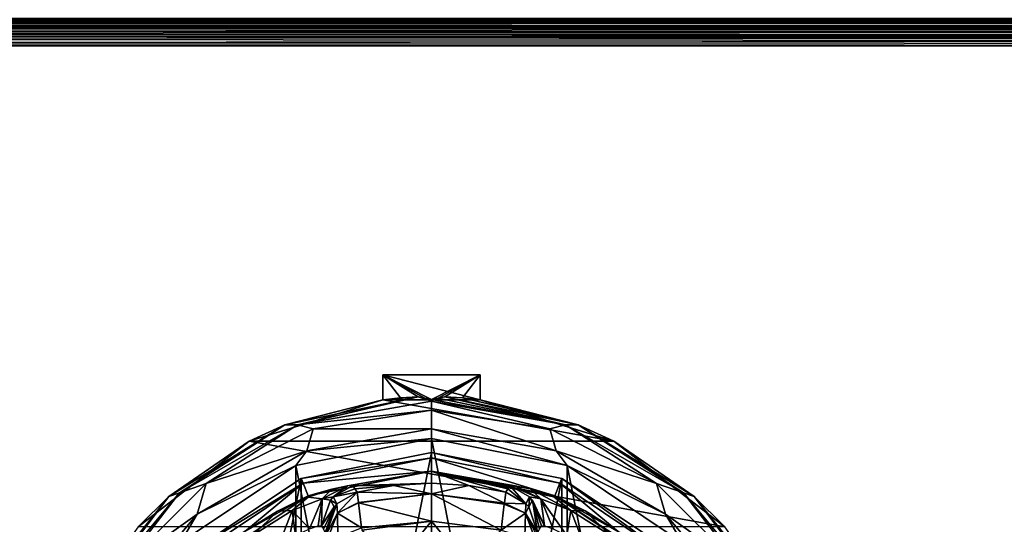
# Model space of a CAD drawing. Units: millimetres. Extents: x -500 to 500, y -145 to 200.
# Drawn here: x -135 to -64, y 94 to 130 of the extents above; entities that cross this region are included whole.
import ezdxf

# ---------------------------------------------------------------- set-up
doc = ezdxf.new("R2010")
doc.units = ezdxf.units.MM
doc.header["$LTSCALE"] = 65.185185
for name, color, linetype in [('16', 7, 'CONTINUOUS'), ('208', 7, 'CONTINUOUS'), ('221', 7, 'CONTINUOUS'), ('223', 7, 'CONTINUOUS'), ('27', 7, 'CONTINUOUS'), ('28', 7, 'CONTINUOUS'), ('29', 7, 'CONTINUOUS'), ('3', 7, 'CONTINUOUS'), ('33', 7, 'CONTINUOUS'), ('386', 7, 'CONTINUOUS'), ('387', 7, 'CONTINUOUS'), ('388', 7, 'CONTINUOUS'), ('389', 7, 'CONTINUOUS'), ('390', 7, 'CONTINUOUS'), ('392', 7, 'CONTINUOUS'), ('393', 7, 'CONTINUOUS'), ('4', 7, 'CONTINUOUS'), ('404', 7, 'CONTINUOUS'), ('405', 7, 'CONTINUOUS'), ('406', 7, 'CONTINUOUS'), ('413', 7, 'CONTINUOUS'), ('414', 7, 'CONTINUOUS'), ('415', 7, 'CONTINUOUS'), ('417', 7, 'CONTINUOUS'), ('418', 7, 'CONTINUOUS'), ('419', 7, 'CONTINUOUS'), ('420', 7, 'CONTINUOUS'), ('421', 7, 'CONTINUOUS'), ('422', 7, 'CONTINUOUS'), ('423', 7, 'CONTINUOUS'), ('424', 7, 'CONTINUOUS'), ('425', 7, 'CONTINUOUS'), ('426', 7, 'CONTINUOUS'), ('427', 7, 'CONTINUOUS'), ('428', 7, 'CONTINUOUS'), ('429', 7, 'CONTINUOUS'), ('59', 7, 'CONTINUOUS'), ('63', 7, 'CONTINUOUS'), ('84', 7, 'CONTINUOUS'), ('90', 7, 'CONTINUOUS')]:
    doc.layers.add(name, color=color, linetype=linetype)

msp = doc.modelspace()

# ---------------------------------------------------------------- linework, layer by layer
at = {"layer": '16', "color": 253, "linetype": 'Continuous', "true_color": 0xa0abb8}
for points in [[(497.2, 130, 268.2), (-497.2, 130, 268.2), (-497.2, 129.863, 268.889), (497.2, 130, 268.2)], [(497.2, 130, 268.2), (-497.2, 129.863, 268.889), (497.2, 129.86, 268.897), (497.2, 130, 268.2)], [(-497.2, 129.863, 268.889), (-497.2, 129.472, 269.473), (497.2, 129.86, 268.897), (-497.2, 129.863, 268.889)], [(497.2, 129.86, 268.897), (-497.2, 129.472, 269.473), (497.2, 129.708, 269.183), (497.2, 129.86, 268.897)], [(497.2, 129.708, 269.183), (-497.2, 129.472, 269.473), (497.2, 129.459, 269.487), (497.2, 129.708, 269.183)], [(-497.2, 129.472, 269.473), (-497.2, 128.888, 269.864), (497.2, 129.459, 269.487), (-497.2, 129.472, 269.473)], [(497.2, 129.459, 269.487), (-497.2, 128.888, 269.864), (497.2, 128.87, 269.871), (497.2, 129.459, 269.487)], [(-497.2, 128.888, 269.864), (-497.2, 128.2, 270), (497.2, 128.87, 269.871), (-497.2, 128.888, 269.864)], [(497.2, 128.87, 269.871), (-497.2, 128.2, 270), (497.2, 128.539, 269.968), (497.2, 128.87, 269.871)], [(-497.2, 128.2, 270), (497.2, 128.2, 270), (497.2, 128.539, 269.968), (-497.2, 128.2, 270)]]:
    msp.add_3dface(points, dxfattribs=at)
at = {"layer": '208', "color": 253, "linetype": 'Continuous', "true_color": 0xa0abb8}
for points in [[(-498, 130, -333), (498, 130, -333), (-498, 130, 313), (-498, 130, -333)], [(-498, 130, 313), (498, 130, -333), (498, 130, 313), (-498, 130, 313)]]:
    msp.add_3dface(points, dxfattribs=at)
at = {"layer": '221', "color": 253, "linetype": 'Continuous', "true_color": 0xa0abb8}
for points in [[(498, 130, -333), (-498, 130.152, -333.765), (498, 130.155, -333.771), (498, 130, -333)], [(498, 130, -333), (-498, 130, -333), (-498, 130.152, -333.765), (498, 130, -333)]]:
    msp.add_3dface(points, dxfattribs=at)
at = {"layer": '223', "color": 253, "linetype": 'Continuous', "true_color": 0xa0abb8}
for points in [[(-498, 130, 313), (498, 130, 313), (498, 130.155, 313.771), (-498, 130, 313)], [(-498, 130.155, 313.771), (-498, 130, 313), (498, 130.155, 313.771), (-498, 130.155, 313.771)]]:
    msp.add_3dface(points, dxfattribs=at)
at = {"layer": '27', "color": 253, "linetype": 'Continuous', "true_color": 0xa0abb8}
for points in [[(-496.2, 130, 270.2), (496.2, 130, 270.2), (-496.2, 25, 270.2), (-496.2, 130, 270.2)], [(-496.2, 25, 270.2), (496.2, 130, 270.2), (-495, 25, 270.2), (-496.2, 25, 270.2)], [(-495, 25, 270.2), (496.2, 130, 270.2), (495, 25, 270.2), (-495, 25, 270.2)]]:
    msp.add_3dface(points, dxfattribs=at)
at = {"layer": '28', "color": 253, "linetype": 'Continuous', "true_color": 0xa0abb8}
for points in [[(496.2, 128.2, 296), (-496.2, 128.2, 296), (496.2, 26.8, 296), (496.2, 128.2, 296)], [(496.2, 26.8, 296), (-496.2, 128.2, 296), (-496.2, 26.8, 296), (496.2, 26.8, 296)]]:
    msp.add_3dface(points, dxfattribs=at)
at = {"layer": '29', "color": 253, "linetype": 'Continuous', "true_color": 0xa0abb8}
for points in [[(496.2, 130, 270.2), (-496.2, 130, 270.2), (496.2, 130, 294.2), (496.2, 130, 270.2)], [(496.2, 130, 294.2), (-496.2, 130, 270.2), (-496.2, 130, 294.2), (496.2, 130, 294.2)]]:
    msp.add_3dface(points, dxfattribs=at)
at = {"layer": '3', "color": 253, "linetype": 'Continuous', "true_color": 0xa0abb8}
for points in [[(497.2, 130, 268.2), (-494, 130, 265), (-497.2, 130, 268.2), (497.2, 130, 268.2)], [(494, 130, 265), (-494, 130, 265), (497.2, 130, 268.2), (494, 130, 265)], [(-476, 130, -320), (476, 130, -320), (-479.2, 130, -323.2), (-476, 130, -320)], [(-479.2, 130, -323.2), (476, 130, -320), (479.2, 130, -323.2), (-479.2, 130, -323.2)]]:
    msp.add_3dface(points, dxfattribs=at)
at = {"layer": '33', "color": 253, "linetype": 'Continuous', "true_color": 0xa0abb8}
for points in [[(496.2, 130, 294.2), (-496.2, 130, 294.2), (-496.2, 129.86, 294.897), (496.2, 130, 294.2)], [(496.2, 129.968, 294.539), (496.2, 130, 294.2), (-496.2, 129.86, 294.897), (496.2, 129.968, 294.539)], [(496.2, 129.871, 294.87), (496.2, 129.968, 294.539), (-496.2, 129.86, 294.897), (496.2, 129.871, 294.87)], [(496.2, 129.487, 295.459), (496.2, 129.871, 294.87), (-496.2, 129.76, 295.097), (496.2, 129.487, 295.459)], [(-496.2, 129.76, 295.097), (496.2, 129.871, 294.87), (-496.2, 129.86, 294.897), (-496.2, 129.76, 295.097)], [(-496.2, 129.459, 295.487), (496.2, 129.487, 295.459), (-496.2, 129.76, 295.097), (-496.2, 129.459, 295.487)], [(496.2, 129.181, 295.709), (496.2, 129.487, 295.459), (-496.2, 129.258, 295.656), (496.2, 129.181, 295.709)], [(-496.2, 129.258, 295.656), (496.2, 129.487, 295.459), (-496.2, 129.459, 295.487), (-496.2, 129.258, 295.656)], [(-496.2, 128.712, 295.926), (496.2, 129.181, 295.709), (-496.2, 129.258, 295.656), (-496.2, 128.712, 295.926)], [(496.2, 128.897, 295.86), (496.2, 129.181, 295.709), (-496.2, 128.712, 295.926), (496.2, 128.897, 295.86)], [(-496.2, 128.2, 296), (496.2, 128.2, 296), (496.2, 128.897, 295.86), (-496.2, 128.2, 296)], [(-496.2, 128.2, 296), (496.2, 128.897, 295.86), (-496.2, 128.712, 295.926), (-496.2, 128.2, 296)]]:
    msp.add_3dface(points, dxfattribs=at)
at = {"layer": '386', "color": 168, "linetype": 'Continuous', "true_color": 0x0d121a}
for points in [[(-114.376, 97.135, 305.5), (-105, 99, 305.5), (-114.376, 51.865, 305.5), (-114.376, 97.135, 305.5)], [(-114.376, 51.865, 305.5), (-105, 99, 305.5), (-105, 50, 305.5), (-114.376, 51.865, 305.5)], [(-105, 50, 305.5), (-105, 99, 305.5), (-95.624, 97.135, 305.5), (-105, 50, 305.5)], [(-122.323, 91.825, 305.5), (-114.376, 97.135, 305.5), (-122.323, 57.175, 305.5), (-122.323, 91.825, 305.5)], [(-122.323, 57.175, 305.5), (-114.376, 97.135, 305.5), (-114.376, 51.865, 305.5), (-122.323, 57.175, 305.5)], [(-95.624, 51.865, 305.5), (-105, 50, 305.5), (-95.624, 97.135, 305.5), (-95.624, 51.865, 305.5)], [(-87.677, 91.825, 305.5), (-95.624, 51.865, 305.5), (-95.624, 97.135, 305.5), (-87.677, 91.825, 305.5)]]:
    msp.add_3dface(points, dxfattribs=at)
at = {"layer": '387', "color": 168, "linetype": 'Continuous', "true_color": 0x0d121a}
for points in [[(-105, 99, 305.5), (-114.376, 97.135, 305.5), (-105, 98.616, 316.5), (-105, 99, 305.5)], [(-105, 98.616, 316.5), (-114.376, 97.135, 305.5), (-114.229, 96.78, 316.5), (-105, 98.616, 316.5)], [(-114.376, 97.135, 305.5), (-122.323, 91.825, 305.5), (-114.229, 96.78, 316.5), (-114.376, 97.135, 305.5)], [(-114.229, 96.78, 316.5), (-122.323, 91.825, 305.5), (-122.051, 91.553, 316.5), (-114.229, 96.78, 316.5)]]:
    msp.add_3dface(points, dxfattribs=at)
at = {"layer": '388', "color": 168, "linetype": 'Continuous', "true_color": 0x0d121a}
for points in [[(-105, 98.616, 316.5), (-114.229, 96.78, 316.5), (-105, 97.65, 316.5), (-105, 98.616, 316.5)], [(-105, 98.616, 316.5), (-105, 97.65, 316.5), (-96.14, 95.887, 316.5), (-105, 98.616, 316.5)], [(-105, 98.616, 316.5), (-96.14, 95.887, 316.5), (-95.771, 96.78, 316.5), (-105, 98.616, 316.5)], [(-105, 97.65, 316.5), (-114.229, 96.78, 316.5), (-113.86, 95.887, 316.5), (-105, 97.65, 316.5)], [(-114.229, 96.78, 316.5), (-122.051, 91.553, 316.5), (-121.369, 90.87, 316.5), (-114.229, 96.78, 316.5)], [(-113.86, 95.887, 316.5), (-114.229, 96.78, 316.5), (-121.369, 90.87, 316.5), (-113.86, 95.887, 316.5)], [(-96.14, 95.887, 316.5), (-88.631, 90.87, 316.5), (-95.771, 96.78, 316.5), (-96.14, 95.887, 316.5)], [(-95.771, 96.78, 316.5), (-88.631, 90.87, 316.5), (-87.949, 91.553, 316.5), (-95.771, 96.78, 316.5)]]:
    msp.add_3dface(points, dxfattribs=at)
at = {"layer": '389', "color": 168, "linetype": 'Continuous', "true_color": 0x0d121a}
for points in [[(-105, 97.65, 316.5), (-113.86, 95.887, 316.5), (-111.045, 96.608, 323.106), (-105, 97.65, 316.5)], [(-105, 96.796, 340.944), (-105, 97.65, 316.5), (-111.045, 96.608, 323.106), (-105, 96.796, 340.944)], [(-111.045, 96.608, 323.106), (-113.86, 95.887, 316.5), (-112.15, 96.356, 320.915), (-111.045, 96.608, 323.106)], [(-112.15, 96.356, 320.915), (-113.86, 95.887, 316.5), (-113.858, 95.791, 319.075), (-112.15, 96.356, 320.915)], [(-107.695, 96.633, 340.944), (-105, 96.796, 340.944), (-111.045, 96.608, 323.106), (-107.695, 96.633, 340.944)], [(-110.642, 96.63, 325.448), (-107.695, 96.633, 340.944), (-111.045, 96.608, 323.106), (-110.642, 96.63, 325.448)], [(-110.642, 96.63, 325.448), (-110.497, 96.388, 333.173), (-107.695, 96.633, 340.944), (-110.642, 96.63, 325.448)], [(-110.35, 96.145, 340.944), (-107.695, 96.633, 340.944), (-110.497, 96.388, 333.173), (-110.35, 96.145, 340.944)], [(-113.86, 95.887, 316.5), (-121.369, 90.87, 316.5), (-118.588, 93.228, 316.846), (-113.86, 95.887, 316.5)], [(-116.064, 94.788, 317.683), (-113.86, 95.887, 316.5), (-118.588, 93.228, 316.846), (-116.064, 94.788, 317.683)], [(-113.858, 95.791, 319.075), (-113.86, 95.887, 316.5), (-116.064, 94.788, 317.683), (-113.858, 95.791, 319.075)]]:
    msp.add_3dface(points, dxfattribs=at)
at = {"layer": '390', "color": 168, "linetype": 'Continuous', "true_color": 0x0d121a}
for points in [[(-107.695, 96.633, 340.944), (-110.35, 96.145, 340.944), (-104.998, 96.02, 343.693), (-107.695, 96.633, 340.944)], [(-105, 96.796, 340.944), (-107.695, 96.633, 340.944), (-104.998, 96.02, 343.693), (-105, 96.796, 340.944)], [(-102.305, 96.633, 340.944), (-105, 96.796, 340.944), (-104.998, 96.02, 343.693), (-102.305, 96.633, 340.944)], [(-99.758, 95.366, 343.704), (-102.305, 96.633, 340.944), (-104.998, 96.02, 343.693), (-99.758, 95.366, 343.704)], [(-99.65, 96.145, 340.944), (-102.305, 96.633, 340.944), (-99.758, 95.366, 343.704), (-99.65, 96.145, 340.944)], [(-104.998, 96.02, 343.693), (-110.35, 96.145, 340.944), (-110.248, 95.412, 343.62), (-104.998, 96.02, 343.693)], [(-110.243, 95.372, 343.693), (-104.998, 96.02, 343.693), (-110.248, 95.412, 343.62), (-110.243, 95.372, 343.693)], [(-104.998, 96.02, 343.693), (-110.243, 95.372, 343.693), (-105.002, 94.058, 345.773), (-104.998, 96.02, 343.693)], [(-99.994, 93.407, 345.773), (-104.998, 96.02, 343.693), (-105.002, 94.058, 345.773), (-99.994, 93.407, 345.773)], [(-99.758, 95.366, 343.704), (-104.998, 96.02, 343.693), (-99.769, 95.277, 343.853), (-99.758, 95.366, 343.704)], [(-99.769, 95.277, 343.853), (-104.998, 96.02, 343.693), (-99.994, 93.407, 345.773), (-99.769, 95.277, 343.853)], [(-110.243, 95.372, 343.693), (-110.026, 93.575, 345.66), (-105.002, 94.058, 345.773), (-110.243, 95.372, 343.693)], [(-105.002, 94.058, 345.773), (-110.026, 93.575, 345.66), (-110.007, 93.418, 345.766), (-105.002, 94.058, 345.773)], [(-105.002, 94.058, 345.773), (-110.007, 93.418, 345.766), (-107.352, 91.197, 346.708), (-105.002, 94.058, 345.773)], [(-105, 91.362, 346.708), (-105.002, 94.058, 345.773), (-107.352, 91.197, 346.708), (-105, 91.362, 346.708)], [(-99.994, 93.407, 345.773), (-105.002, 94.058, 345.773), (-102.648, 91.197, 346.708), (-99.994, 93.407, 345.773)], [(-102.648, 91.197, 346.708), (-105.002, 94.058, 345.773), (-105, 91.362, 346.708), (-102.648, 91.197, 346.708)]]:
    msp.add_3dface(points, dxfattribs=at)
at = {"layer": '392', "color": 168, "linetype": 'Continuous', "true_color": 0x0d121a}
for points in [[(-95.624, 97.135, 305.5), (-105, 99, 305.5), (-95.771, 96.78, 316.5), (-95.624, 97.135, 305.5)], [(-105, 99, 305.5), (-105, 98.616, 316.5), (-95.771, 96.78, 316.5), (-105, 99, 305.5)], [(-95.624, 97.135, 305.5), (-95.771, 96.78, 316.5), (-87.949, 91.553, 316.5), (-95.624, 97.135, 305.5)], [(-87.677, 91.825, 305.5), (-95.624, 97.135, 305.5), (-87.949, 91.553, 316.5), (-87.677, 91.825, 305.5)]]:
    msp.add_3dface(points, dxfattribs=at)
at = {"layer": '393', "color": 168, "linetype": 'Continuous', "true_color": 0x0d121a}
for points in [[(-96.14, 95.887, 316.5), (-105, 97.65, 316.5), (-96.207, 95.816, 319.129), (-96.14, 95.887, 316.5)], [(-105, 97.65, 316.5), (-105, 96.796, 340.944), (-102.305, 96.633, 340.944), (-105, 97.65, 316.5)], [(-105, 97.65, 316.5), (-102.305, 96.633, 340.944), (-99.65, 96.145, 340.944), (-105, 97.65, 316.5)], [(-105, 97.65, 316.5), (-99.65, 96.145, 340.944), (-99.503, 96.388, 333.173), (-105, 97.65, 316.5)], [(-96.207, 95.816, 319.129), (-105, 97.65, 316.5), (-97.911, 96.373, 321.004), (-96.207, 95.816, 319.129)], [(-97.911, 96.373, 321.004), (-105, 97.65, 316.5), (-98.972, 96.611, 323.157), (-97.911, 96.373, 321.004)], [(-98.972, 96.611, 323.157), (-105, 97.65, 316.5), (-99.358, 96.63, 325.448), (-98.972, 96.611, 323.157)], [(-99.358, 96.63, 325.448), (-105, 97.65, 316.5), (-99.503, 96.388, 333.173), (-99.358, 96.63, 325.448)], [(-93.947, 94.794, 317.688), (-96.14, 95.887, 316.5), (-96.207, 95.816, 319.129), (-93.947, 94.794, 317.688)], [(-88.631, 90.87, 316.5), (-96.14, 95.887, 316.5), (-89.032, 91.256, 316.605), (-88.631, 90.87, 316.5)], [(-89.032, 91.256, 316.605), (-96.14, 95.887, 316.5), (-91.313, 93.157, 316.828), (-89.032, 91.256, 316.605)], [(-91.313, 93.157, 316.828), (-96.14, 95.887, 316.5), (-93.947, 94.794, 317.688), (-91.313, 93.157, 316.828)]]:
    msp.add_3dface(points, dxfattribs=at)
at = {"layer": '4', "color": 253, "linetype": 'Continuous', "true_color": 0xa0abb8}
for points in [[(-495, 25, 270), (495, 25, 270), (-497.2, 128.2, 270), (-495, 25, 270)], [(-497.2, 128.2, 270), (495, 25, 270), (497.2, 128.2, 270), (-497.2, 128.2, 270)]]:
    msp.add_3dface(points, dxfattribs=at)
at = {"layer": '404', "color": 168, "linetype": 'Continuous', "true_color": 0x0d121a}
for points in [[(-110.35, 96.145, 340.944), (-111.796, 95.308, 340.943), (-111.755, 94.626, 343.308), (-110.35, 96.145, 340.944)], [(-110.248, 95.412, 343.62), (-110.35, 96.145, 340.944), (-111.755, 94.626, 343.308), (-110.248, 95.412, 343.62)], [(-112.63, 93.234, 340.892), (-112.612, 93.012, 341.919), (-111.992, 95.082, 340.939), (-112.63, 93.234, 340.892)], [(-112.612, 93.012, 341.919), (-111.796, 95.308, 340.943), (-111.992, 95.082, 340.939), (-112.612, 93.012, 341.919)], [(-111.796, 95.308, 340.943), (-112.612, 93.012, 341.919), (-111.755, 94.626, 343.308), (-111.796, 95.308, 340.943)], [(-110.243, 95.372, 343.693), (-110.248, 95.412, 343.62), (-111.755, 94.626, 343.308), (-110.243, 95.372, 343.693)], [(-110.026, 93.575, 345.66), (-110.243, 95.372, 343.693), (-111.755, 94.626, 343.308), (-110.026, 93.575, 345.66)], [(-112.612, 93.012, 341.919), (-112.597, 92.453, 342.791), (-111.755, 94.626, 343.308), (-112.612, 93.012, 341.919)], [(-112.597, 92.453, 342.791), (-111.724, 92.92, 345.059), (-111.755, 94.626, 343.308), (-112.597, 92.453, 342.791)], [(-111.724, 92.92, 345.059), (-110.026, 93.575, 345.66), (-111.755, 94.626, 343.308), (-111.724, 92.92, 345.059)]]:
    msp.add_3dface(points, dxfattribs=at)
at = {"layer": '405', "color": 168, "linetype": 'Continuous', "true_color": 0x0d121a}
for points in [[(-110.497, 96.388, 333.173), (-110.642, 96.63, 325.448), (-112.058, 95.807, 325.446), (-110.497, 96.388, 333.173)], [(-110.35, 96.145, 340.944), (-110.497, 96.388, 333.173), (-112.058, 95.807, 325.446), (-110.35, 96.145, 340.944)], [(-112.269, 95.564, 325.442), (-112.901, 93.724, 325.395), (-111.992, 95.082, 340.939), (-112.269, 95.564, 325.442)], [(-112.058, 95.807, 325.446), (-112.269, 95.564, 325.442), (-111.796, 95.308, 340.943), (-112.058, 95.807, 325.446)], [(-111.796, 95.308, 340.943), (-112.269, 95.564, 325.442), (-111.992, 95.082, 340.939), (-111.796, 95.308, 340.943)], [(-110.35, 96.145, 340.944), (-112.058, 95.807, 325.446), (-111.796, 95.308, 340.943), (-110.35, 96.145, 340.944)], [(-112.901, 93.724, 325.395), (-112.766, 93.48, 333.12), (-111.992, 95.082, 340.939), (-112.901, 93.724, 325.395)], [(-112.766, 93.48, 333.12), (-112.63, 93.234, 340.892), (-111.992, 95.082, 340.939), (-112.766, 93.48, 333.12)]]:
    msp.add_3dface(points, dxfattribs=at)
at = {"layer": '406', "color": 168, "linetype": 'Continuous', "true_color": 0x0d121a}
for points in [[(-112.15, 96.356, 320.915), (-113.858, 95.791, 319.075), (-112.856, 95.677, 322.286), (-112.15, 96.356, 320.915)], [(-111.045, 96.608, 323.106), (-112.15, 96.356, 320.915), (-112.856, 95.677, 322.286), (-111.045, 96.608, 323.106)], [(-112.058, 95.807, 325.446), (-111.045, 96.608, 323.106), (-112.856, 95.677, 322.286), (-112.058, 95.807, 325.446)], [(-110.642, 96.63, 325.448), (-111.045, 96.608, 323.106), (-112.058, 95.807, 325.446), (-110.642, 96.63, 325.448)], [(-113.858, 95.791, 319.075), (-116.064, 94.788, 317.683), (-115.017, 94.832, 319.831), (-113.858, 95.791, 319.075)], [(-112.856, 95.677, 322.286), (-113.858, 95.791, 319.075), (-115.017, 94.832, 319.831), (-112.856, 95.677, 322.286)], [(-113.779, 93.506, 322.373), (-112.856, 95.677, 322.286), (-115.017, 94.832, 319.831), (-113.779, 93.506, 322.373)], [(-113.779, 93.506, 322.373), (-113.136, 93.716, 323.834), (-112.856, 95.677, 322.286), (-113.779, 93.506, 322.373)], [(-113.136, 93.716, 323.834), (-112.901, 93.724, 325.395), (-112.856, 95.677, 322.286), (-113.136, 93.716, 323.834)], [(-112.856, 95.677, 322.286), (-112.901, 93.724, 325.395), (-112.269, 95.564, 325.442), (-112.856, 95.677, 322.286)], [(-112.058, 95.807, 325.446), (-112.856, 95.677, 322.286), (-112.269, 95.564, 325.442), (-112.058, 95.807, 325.446)], [(-116.064, 94.788, 317.683), (-118.588, 93.228, 316.846), (-117.804, 93.075, 318.659), (-116.064, 94.788, 317.683)], [(-115.017, 94.832, 319.831), (-116.064, 94.788, 317.683), (-117.804, 93.075, 318.659), (-115.017, 94.832, 319.831)], [(-116.052, 92.156, 320.219), (-115.017, 94.832, 319.831), (-117.804, 93.075, 318.659), (-116.052, 92.156, 320.219)], [(-116.052, 92.156, 320.219), (-114.771, 93.023, 321.147), (-115.017, 94.832, 319.831), (-116.052, 92.156, 320.219)], [(-114.771, 93.023, 321.147), (-113.779, 93.506, 322.373), (-115.017, 94.832, 319.831), (-114.771, 93.023, 321.147)]]:
    msp.add_3dface(points, dxfattribs=at)
at = {"layer": '413', "color": 168, "linetype": 'Continuous', "true_color": 0x0d121a}
for points in [[(-98.972, 96.611, 323.157), (-99.358, 96.63, 325.448), (-97.144, 95.677, 322.287), (-98.972, 96.611, 323.157)], [(-99.358, 96.63, 325.448), (-97.942, 95.807, 325.446), (-97.144, 95.677, 322.287), (-99.358, 96.63, 325.448)], [(-97.911, 96.373, 321.004), (-98.972, 96.611, 323.157), (-97.144, 95.677, 322.287), (-97.911, 96.373, 321.004)], [(-96.207, 95.816, 319.129), (-97.911, 96.373, 321.004), (-94.983, 94.832, 319.832), (-96.207, 95.816, 319.129)], [(-94.983, 94.832, 319.832), (-97.911, 96.373, 321.004), (-97.144, 95.677, 322.287), (-94.983, 94.832, 319.832)], [(-96.874, 93.718, 323.868), (-97.942, 95.807, 325.446), (-97.731, 95.564, 325.442), (-96.874, 93.718, 323.868)], [(-97.942, 95.807, 325.446), (-96.874, 93.718, 323.868), (-97.144, 95.677, 322.287), (-97.942, 95.807, 325.446)], [(-97.099, 93.724, 325.395), (-96.874, 93.718, 323.868), (-97.731, 95.564, 325.442), (-97.099, 93.724, 325.395)], [(-96.874, 93.718, 323.868), (-96.257, 93.52, 322.433), (-97.144, 95.677, 322.287), (-96.874, 93.718, 323.868)], [(-96.257, 93.52, 322.433), (-95.267, 93.044, 321.183), (-97.144, 95.677, 322.287), (-96.257, 93.52, 322.433)], [(-95.267, 93.044, 321.183), (-94.983, 94.832, 319.832), (-97.144, 95.677, 322.287), (-95.267, 93.044, 321.183)], [(-93.947, 94.794, 317.688), (-96.207, 95.816, 319.129), (-94.983, 94.832, 319.832), (-93.947, 94.794, 317.688)], [(-95.267, 93.044, 321.183), (-93.954, 92.161, 320.222), (-94.983, 94.832, 319.832), (-95.267, 93.044, 321.183)], [(-92.196, 93.075, 318.659), (-93.947, 94.794, 317.688), (-94.983, 94.832, 319.832), (-92.196, 93.075, 318.659)], [(-93.954, 92.161, 320.222), (-92.196, 93.075, 318.659), (-94.983, 94.832, 319.832), (-93.954, 92.161, 320.222)], [(-91.313, 93.157, 316.828), (-93.947, 94.794, 317.688), (-92.196, 93.075, 318.659), (-91.313, 93.157, 316.828)]]:
    msp.add_3dface(points, dxfattribs=at)
at = {"layer": '414', "color": 168, "linetype": 'Continuous', "true_color": 0x0d121a}
for points in [[(-99.503, 96.388, 333.173), (-99.65, 96.145, 340.944), (-98.204, 95.308, 340.943), (-99.503, 96.388, 333.173)], [(-99.358, 96.63, 325.448), (-99.503, 96.388, 333.173), (-98.204, 95.308, 340.943), (-99.358, 96.63, 325.448)], [(-99.358, 96.63, 325.448), (-98.204, 95.308, 340.943), (-97.942, 95.807, 325.446), (-99.358, 96.63, 325.448)], [(-98.204, 95.308, 340.943), (-98.008, 95.082, 340.939), (-97.942, 95.807, 325.446), (-98.204, 95.308, 340.943)], [(-97.942, 95.807, 325.446), (-98.008, 95.082, 340.939), (-97.731, 95.564, 325.442), (-97.942, 95.807, 325.446)], [(-98.008, 95.082, 340.939), (-97.37, 93.234, 340.892), (-97.731, 95.564, 325.442), (-98.008, 95.082, 340.939)], [(-97.234, 93.48, 333.12), (-97.099, 93.724, 325.395), (-97.731, 95.564, 325.442), (-97.234, 93.48, 333.12)], [(-97.37, 93.234, 340.892), (-97.234, 93.48, 333.12), (-97.731, 95.564, 325.442), (-97.37, 93.234, 340.892)]]:
    msp.add_3dface(points, dxfattribs=at)
at = {"layer": '415', "color": 168, "linetype": 'Continuous', "true_color": 0x0d121a}
for points in [[(-99.65, 96.145, 340.944), (-99.758, 95.366, 343.704), (-98.204, 95.308, 340.943), (-99.65, 96.145, 340.944)], [(-99.769, 95.277, 343.853), (-99.994, 93.407, 345.773), (-98.245, 94.626, 343.308), (-99.769, 95.277, 343.853)], [(-99.758, 95.366, 343.704), (-99.769, 95.277, 343.853), (-98.245, 94.626, 343.308), (-99.758, 95.366, 343.704)], [(-98.204, 95.308, 340.943), (-99.758, 95.366, 343.704), (-98.245, 94.626, 343.308), (-98.204, 95.308, 340.943)], [(-98.204, 95.308, 340.943), (-98.245, 94.626, 343.308), (-98.008, 95.082, 340.939), (-98.204, 95.308, 340.943)], [(-98.245, 94.626, 343.308), (-97.37, 93.234, 340.892), (-98.008, 95.082, 340.939), (-98.245, 94.626, 343.308)], [(-98.245, 94.626, 343.308), (-99.994, 93.407, 345.773), (-98.276, 92.919, 345.059), (-98.245, 94.626, 343.308)], [(-97.404, 92.357, 342.891), (-98.245, 94.626, 343.308), (-98.276, 92.919, 345.059), (-97.404, 92.357, 342.891)], [(-97.404, 92.357, 342.891), (-97.389, 92.966, 342.025), (-98.245, 94.626, 343.308), (-97.404, 92.357, 342.891)], [(-97.389, 92.966, 342.025), (-97.37, 93.234, 340.892), (-98.245, 94.626, 343.308), (-97.389, 92.966, 342.025)]]:
    msp.add_3dface(points, dxfattribs=at)
at = {"layer": '417', "color": 244, "linetype": 'Continuous', "true_color": 0xa81325}
for points in [[(-108.5, 102.784, 296), (-108.5, 104.562, 296), (-101.5, 102.784, 296), (-108.5, 102.784, 296)], [(-101.5, 102.784, 296), (-108.5, 104.562, 296), (-101.5, 104.562, 296), (-101.5, 102.784, 296)], [(-118.116, 99.802, 296), (-108.5, 102.784, 296), (-91.884, 99.802, 296), (-118.116, 99.802, 296)], [(-91.884, 99.802, 296), (-108.5, 102.784, 296), (-101.5, 102.784, 296), (-91.884, 99.802, 296)], [(-126.094, 93.664, 296), (-118.116, 99.802, 296), (-83.906, 93.664, 296), (-126.094, 93.664, 296)], [(-83.906, 93.664, 296), (-118.116, 99.802, 296), (-91.884, 99.802, 296), (-83.906, 93.664, 296)]]:
    msp.add_3dface(points, dxfattribs=at)
at = {"layer": '418', "color": 244, "linetype": 'Continuous', "true_color": 0xa81325}
for points in [[(-108.5, 102.784, 296), (-118.116, 99.802, 296), (-115.551, 100.975, 302), (-108.5, 102.784, 296)], [(-105.967, 102.984, 302), (-108.5, 102.784, 296), (-115.551, 100.975, 302), (-105.967, 102.984, 302)], [(-108.5, 102.784, 296), (-105.967, 102.984, 302), (-107.237, 102.912, 298.993), (-108.5, 102.784, 296)], [(-104.033, 102.984, 302), (-94.449, 100.975, 302), (-102.763, 102.912, 298.993), (-104.033, 102.984, 302)], [(-94.449, 100.975, 302), (-101.5, 102.784, 296), (-102.763, 102.912, 298.993), (-94.449, 100.975, 302)], [(-91.884, 99.802, 296), (-101.5, 102.784, 296), (-94.449, 100.975, 302), (-91.884, 99.802, 296)], [(-115.551, 100.975, 302), (-118.116, 99.802, 296), (-123.889, 95.841, 302), (-115.551, 100.975, 302)], [(-86.111, 95.841, 302), (-91.884, 99.802, 296), (-94.449, 100.975, 302), (-86.111, 95.841, 302)], [(-118.116, 99.802, 296), (-126.094, 93.664, 296), (-123.889, 95.841, 302), (-118.116, 99.802, 296)], [(-83.906, 93.664, 296), (-91.884, 99.802, 296), (-86.111, 95.841, 302), (-83.906, 93.664, 296)], [(-123.889, 95.841, 302), (-126.094, 93.664, 296), (-129.998, 88.188, 302), (-123.889, 95.841, 302)], [(-80.002, 88.188, 302), (-83.906, 93.664, 296), (-86.111, 95.841, 302), (-80.002, 88.188, 302)]]:
    msp.add_3dface(points, dxfattribs=at)
at = {"layer": '419', "color": 244, "linetype": 'Continuous', "true_color": 0xa81325}
for points in [[(-105.967, 102.984, 302), (-115.551, 100.975, 302), (-114.638, 100.979, 305.674), (-105.967, 102.984, 302)], [(-105, 102.679, 305.674), (-105.967, 102.984, 302), (-114.638, 100.979, 305.674), (-105, 102.679, 305.674)], [(-105.967, 102.984, 302), (-105, 102.679, 305.674), (-105.483, 102.895, 303.148), (-105.967, 102.984, 302)], [(-105, 102.679, 305.674), (-105, 102.8, 304.292), (-105.483, 102.895, 303.148), (-105, 102.679, 305.674)], [(-115.551, 100.975, 302), (-123.889, 95.841, 302), (-123.113, 96.086, 305.674), (-115.551, 100.975, 302)], [(-114.638, 100.979, 305.674), (-115.551, 100.975, 302), (-123.113, 96.086, 305.674), (-114.638, 100.979, 305.674)], [(-123.889, 95.841, 302), (-129.998, 88.188, 302), (-129.403, 88.589, 305.674), (-123.889, 95.841, 302)], [(-123.113, 96.086, 305.674), (-123.889, 95.841, 302), (-129.403, 88.589, 305.674), (-123.113, 96.086, 305.674)]]:
    msp.add_3dface(points, dxfattribs=at)
at = {"layer": '420', "color": 244, "linetype": 'Continuous', "true_color": 0xa81325}
for points in [[(-105, 102.679, 305.674), (-114.638, 100.979, 305.674), (-105, 102.037, 306.975), (-105, 102.679, 305.674)], [(-105, 102.037, 306.975), (-114.638, 100.979, 305.674), (-113.51, 100.69, 306.975), (-105, 102.037, 306.975)], [(-105, 102.037, 306.975), (-113.51, 100.69, 306.975), (-105, 100.686, 307.5), (-105, 102.037, 306.975)], [(-114.638, 100.979, 305.674), (-123.113, 96.086, 305.674), (-121.186, 96.778, 306.975), (-114.638, 100.979, 305.674)], [(-113.51, 100.69, 306.975), (-114.638, 100.979, 305.674), (-121.186, 96.778, 306.975), (-113.51, 100.69, 306.975)], [(-113.51, 100.69, 306.975), (-121.186, 96.778, 306.975), (-113.956, 99.107, 307.5), (-113.51, 100.69, 306.975)], [(-105, 100.686, 307.5), (-113.51, 100.69, 306.975), (-113.956, 99.107, 307.5), (-105, 100.686, 307.5)], [(-113.956, 99.107, 307.5), (-121.186, 96.778, 306.975), (-121.832, 94.56, 307.5), (-113.956, 99.107, 307.5)], [(-121.186, 96.778, 306.975), (-123.113, 96.086, 305.674), (-127.278, 90.686, 306.975), (-121.186, 96.778, 306.975)], [(-121.186, 96.778, 306.975), (-127.278, 90.686, 306.975), (-121.832, 94.56, 307.5), (-121.186, 96.778, 306.975)], [(-123.113, 96.086, 305.674), (-129.403, 88.589, 305.674), (-127.278, 90.686, 306.975), (-123.113, 96.086, 305.674)], [(-121.832, 94.56, 307.5), (-127.278, 90.686, 306.975), (-127.678, 87.593, 307.5), (-121.832, 94.56, 307.5)]]:
    msp.add_3dface(points, dxfattribs=at)
at = {"layer": '421', "color": 244, "linetype": 'Continuous', "true_color": 0xa81325}
for points in [[(-105, 100.686, 307.5), (-113.956, 99.107, 307.5), (-105, 100, 307.5), (-105, 100.686, 307.5)], [(-105, 100.686, 307.5), (-105, 100, 307.5), (-95.242, 98.059, 307.5), (-105, 100.686, 307.5)], [(-105, 100.686, 307.5), (-95.242, 98.059, 307.5), (-96.044, 99.107, 307.5), (-105, 100.686, 307.5)], [(-105, 100, 307.5), (-113.956, 99.107, 307.5), (-114.758, 98.059, 307.5), (-105, 100, 307.5)], [(-113.956, 99.107, 307.5), (-121.832, 94.56, 307.5), (-114.758, 98.059, 307.5), (-113.956, 99.107, 307.5)], [(-96.044, 99.107, 307.5), (-95.242, 98.059, 307.5), (-88.168, 94.56, 307.5), (-96.044, 99.107, 307.5)], [(-114.758, 98.059, 307.5), (-121.832, 94.56, 307.5), (-123.031, 92.531, 307.5), (-114.758, 98.059, 307.5)], [(-95.242, 98.059, 307.5), (-86.969, 92.531, 307.5), (-88.168, 94.56, 307.5), (-95.242, 98.059, 307.5)], [(-121.832, 94.56, 307.5), (-127.678, 87.593, 307.5), (-123.031, 92.531, 307.5), (-121.832, 94.56, 307.5)], [(-88.168, 94.56, 307.5), (-86.969, 92.531, 307.5), (-82.322, 87.593, 307.5), (-88.168, 94.56, 307.5)]]:
    msp.add_3dface(points, dxfattribs=at)
at = {"layer": '422', "color": 244, "linetype": 'Continuous', "true_color": 0xa81325}
for points in [[(-105, 100, 307.5), (-114.758, 98.059, 307.5), (-105, 100, 298), (-105, 100, 307.5)], [(-105, 100, 298), (-114.758, 98.059, 307.5), (-114.758, 98.059, 298), (-105, 100, 298)], [(-114.758, 98.059, 307.5), (-123.031, 92.531, 307.5), (-114.758, 98.059, 298), (-114.758, 98.059, 307.5)], [(-114.758, 98.059, 298), (-123.031, 92.531, 307.5), (-123.031, 92.531, 298), (-114.758, 98.059, 298)]]:
    msp.add_3dface(points, dxfattribs=at)
at = {"layer": '423', "color": 244, "linetype": 'Continuous', "true_color": 0xa81325}
for points in [[(-105, 100, 298), (-114.758, 98.059, 298), (-105, 49, 298), (-105, 100, 298)], [(-105, 100, 298), (-105, 49, 298), (-95.242, 50.941, 298), (-105, 100, 298)], [(-95.242, 98.059, 298), (-105, 100, 298), (-95.242, 50.941, 298), (-95.242, 98.059, 298)], [(-114.758, 98.059, 298), (-123.031, 92.531, 298), (-114.758, 50.941, 298), (-114.758, 98.059, 298)], [(-114.758, 98.059, 298), (-114.758, 50.941, 298), (-105, 49, 298), (-114.758, 98.059, 298)], [(-86.969, 92.531, 298), (-95.242, 98.059, 298), (-86.969, 56.469, 298), (-86.969, 92.531, 298)], [(-86.969, 56.469, 298), (-95.242, 98.059, 298), (-95.242, 50.941, 298), (-86.969, 56.469, 298)]]:
    msp.add_3dface(points, dxfattribs=at)
at = {"layer": '424', "color": 244, "linetype": 'Continuous', "true_color": 0xa81325}
for points in [[(-105, 102.8, 304.292), (-95.362, 100.979, 305.674), (-104.517, 102.895, 303.148), (-105, 102.8, 304.292)], [(-105, 102.8, 304.292), (-105, 102.679, 305.674), (-95.362, 100.979, 305.674), (-105, 102.8, 304.292)], [(-95.362, 100.979, 305.674), (-104.033, 102.984, 302), (-104.517, 102.895, 303.148), (-95.362, 100.979, 305.674)], [(-94.449, 100.975, 302), (-104.033, 102.984, 302), (-95.362, 100.979, 305.674), (-94.449, 100.975, 302)], [(-86.887, 96.086, 305.674), (-94.449, 100.975, 302), (-95.362, 100.979, 305.674), (-86.887, 96.086, 305.674)], [(-86.111, 95.841, 302), (-94.449, 100.975, 302), (-86.887, 96.086, 305.674), (-86.111, 95.841, 302)], [(-80.597, 88.589, 305.674), (-86.111, 95.841, 302), (-86.887, 96.086, 305.674), (-80.597, 88.589, 305.674)], [(-80.002, 88.188, 302), (-86.111, 95.841, 302), (-80.597, 88.589, 305.674), (-80.002, 88.188, 302)]]:
    msp.add_3dface(points, dxfattribs=at)
at = {"layer": '425', "color": 244, "linetype": 'Continuous', "true_color": 0xa81325}
for points in [[(-105, 102.679, 305.674), (-105, 102.037, 306.975), (-96.49, 100.69, 306.975), (-105, 102.679, 305.674)], [(-95.362, 100.979, 305.674), (-105, 102.679, 305.674), (-96.49, 100.69, 306.975), (-95.362, 100.979, 305.674)], [(-105, 102.037, 306.975), (-105, 100.686, 307.5), (-96.044, 99.107, 307.5), (-105, 102.037, 306.975)], [(-105, 102.037, 306.975), (-96.044, 99.107, 307.5), (-96.49, 100.69, 306.975), (-105, 102.037, 306.975)], [(-88.814, 96.778, 306.975), (-95.362, 100.979, 305.674), (-96.49, 100.69, 306.975), (-88.814, 96.778, 306.975)], [(-96.044, 99.107, 307.5), (-88.814, 96.778, 306.975), (-96.49, 100.69, 306.975), (-96.044, 99.107, 307.5)], [(-86.887, 96.086, 305.674), (-95.362, 100.979, 305.674), (-88.814, 96.778, 306.975), (-86.887, 96.086, 305.674)], [(-96.044, 99.107, 307.5), (-88.168, 94.56, 307.5), (-88.814, 96.778, 306.975), (-96.044, 99.107, 307.5)], [(-88.168, 94.56, 307.5), (-82.722, 90.686, 306.975), (-88.814, 96.778, 306.975), (-88.168, 94.56, 307.5)], [(-82.722, 90.686, 306.975), (-86.887, 96.086, 305.674), (-88.814, 96.778, 306.975), (-82.722, 90.686, 306.975)], [(-80.597, 88.589, 305.674), (-86.887, 96.086, 305.674), (-82.722, 90.686, 306.975), (-80.597, 88.589, 305.674)], [(-88.168, 94.56, 307.5), (-82.322, 87.593, 307.5), (-82.722, 90.686, 306.975), (-88.168, 94.56, 307.5)]]:
    msp.add_3dface(points, dxfattribs=at)
at = {"layer": '426', "color": 244, "linetype": 'Continuous', "true_color": 0xa81325}
for points in [[(-95.242, 98.059, 307.5), (-105, 100, 307.5), (-95.242, 98.059, 298), (-95.242, 98.059, 307.5)], [(-105, 100, 307.5), (-105, 100, 298), (-95.242, 98.059, 298), (-105, 100, 307.5)], [(-86.969, 92.531, 307.5), (-95.242, 98.059, 307.5), (-86.969, 92.531, 298), (-86.969, 92.531, 307.5)], [(-95.242, 98.059, 307.5), (-95.242, 98.059, 298), (-86.969, 92.531, 298), (-95.242, 98.059, 307.5)]]:
    msp.add_3dface(points, dxfattribs=at)
at = {"layer": '427', "color": 244, "linetype": 'Continuous', "true_color": 0xa81325}
for points in [[(-108.5, 104.562, 296), (-108.5, 102.784, 296), (-107.237, 102.912, 298.993), (-108.5, 104.562, 296)], [(-105.967, 102.984, 302), (-108.5, 104.562, 296), (-107.237, 102.912, 298.993), (-105.967, 102.984, 302)], [(-108.5, 104.562, 296), (-105.967, 102.984, 302), (-105.483, 102.895, 303.148), (-108.5, 104.562, 296)], [(-105, 102.8, 304.292), (-108.5, 104.562, 296), (-105.483, 102.895, 303.148), (-105, 102.8, 304.292)]]:
    msp.add_3dface(points, dxfattribs=at)
at = {"layer": '428', "color": 244, "linetype": 'Continuous', "true_color": 0xa81325}
for points in [[(-101.5, 104.562, 296), (-105, 102.8, 304.292), (-104.517, 102.895, 303.148), (-101.5, 104.562, 296)], [(-104.033, 102.984, 302), (-101.5, 104.562, 296), (-104.517, 102.895, 303.148), (-104.033, 102.984, 302)], [(-101.5, 104.562, 296), (-104.033, 102.984, 302), (-102.763, 102.912, 298.993), (-101.5, 104.562, 296)], [(-101.5, 102.784, 296), (-101.5, 104.562, 296), (-102.763, 102.912, 298.993), (-101.5, 102.784, 296)]]:
    msp.add_3dface(points, dxfattribs=at)
at = {"layer": '429', "color": 244, "linetype": 'Continuous', "true_color": 0xa81325}
msp.add_3dface([(-101.5, 104.562, 296), (-108.5, 104.562, 296), (-105, 102.8, 304.292), (-101.5, 104.562, 296)], dxfattribs=at)
at = {"layer": '59', "color": 253, "linetype": 'Continuous', "true_color": 0xa0abb8}
for points in [[(-479.2, 128.2, -325), (479.2, 128.2, -325), (-479.2, -23.2, -325), (-479.2, 128.2, -325)], [(-479.2, -23.2, -325), (479.2, 128.2, -325), (479.2, -23.2, -325), (-479.2, -23.2, -325)]]:
    msp.add_3dface(points, dxfattribs=at)
at = {"layer": '63', "color": 253, "linetype": 'Continuous', "true_color": 0xa0abb8}
for points in [[(-479.2, 130, -323.2), (479.2, 130, -323.2), (479.2, 129.86, -323.897), (-479.2, 130, -323.2)], [(-479.2, 129.926, -323.712), (-479.2, 130, -323.2), (479.2, 129.86, -323.897), (-479.2, 129.926, -323.712)], [(-479.2, 129.656, -324.258), (-479.2, 129.926, -323.712), (479.2, 129.709, -324.181), (-479.2, 129.656, -324.258)], [(479.2, 129.709, -324.181), (-479.2, 129.926, -323.712), (479.2, 129.86, -323.897), (479.2, 129.709, -324.181)], [(479.2, 129.459, -324.487), (-479.2, 129.656, -324.258), (479.2, 129.709, -324.181), (479.2, 129.459, -324.487)], [(-479.2, 129.487, -324.459), (-479.2, 129.656, -324.258), (479.2, 129.459, -324.487), (-479.2, 129.487, -324.459)], [(-479.2, 129.097, -324.76), (-479.2, 129.487, -324.459), (479.2, 129.459, -324.487), (-479.2, 129.097, -324.76)], [(479.2, 128.87, -324.871), (-479.2, 129.097, -324.76), (479.2, 129.459, -324.487), (479.2, 128.87, -324.871)], [(-479.2, 128.897, -324.86), (-479.2, 129.097, -324.76), (479.2, 128.87, -324.871), (-479.2, 128.897, -324.86)], [(479.2, 128.2, -325), (-479.2, 128.2, -325), (-479.2, 128.897, -324.86), (479.2, 128.2, -325)], [(479.2, 128.2, -325), (-479.2, 128.897, -324.86), (479.2, 128.539, -324.968), (479.2, 128.2, -325)], [(479.2, 128.539, -324.968), (-479.2, 128.897, -324.86), (479.2, 128.87, -324.871), (479.2, 128.539, -324.968)]]:
    msp.add_3dface(points, dxfattribs=at)
at = {"layer": '84', "color": 253, "linetype": 'Continuous', "true_color": 0xa0abb8}
for points in [[(-494, 130, 265), (494, 130, 265), (-494, -50, 265), (-494, 130, 265)], [(-494, -50, 265), (494, 130, 265), (494, -50, 265), (-494, -50, 265)]]:
    msp.add_3dface(points, dxfattribs=at)
at = {"layer": '90', "color": 253, "linetype": 'Continuous', "true_color": 0xa0abb8}
for points in [[(476, 130, -320), (-476, 130, -320), (476, -24, -320), (476, 130, -320)], [(-476, 130, -320), (-476, -24, -320), (476, -24, -320), (-476, 130, -320)]]:
    msp.add_3dface(points, dxfattribs=at)

doc.saveas('drawing.dxf')
